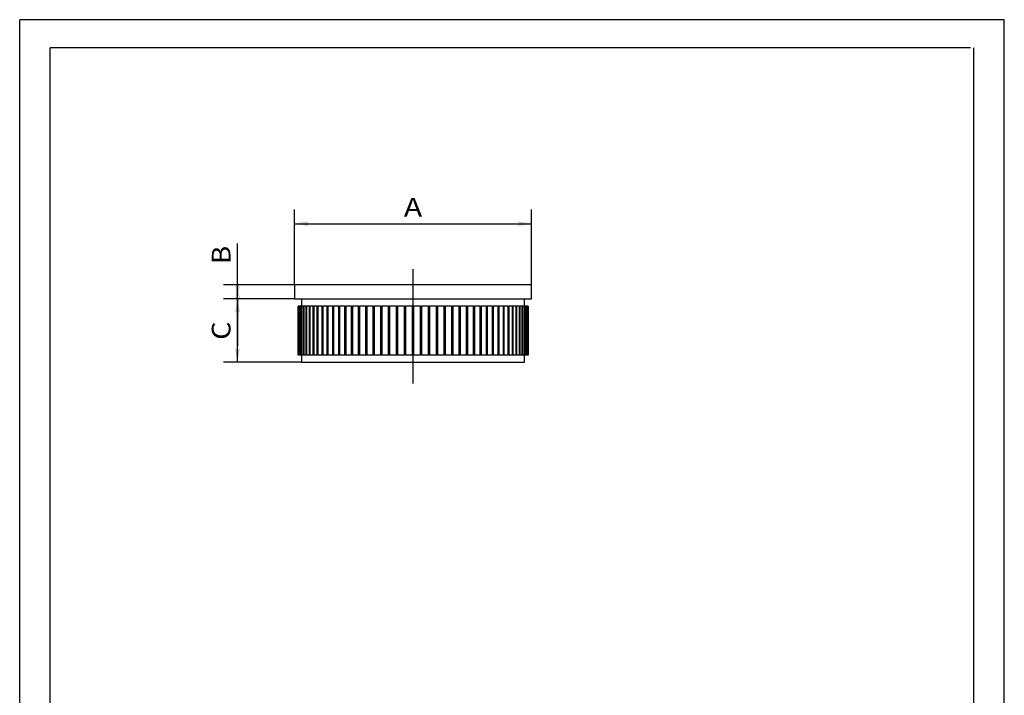
# Paper-space layout 'Blatt1' of a CAD drawing. Units: millimetres. Extents: x 0 to 140, y 0 to 198.
# Drawn here: x 0 to 140, y 102 to 198 of the extents above; entities that cross this region are included whole.
import ezdxf
from ezdxf.enums import TextEntityAlignment as Align

# ---------------------------------------------------------------- set-up
doc = ezdxf.new("R2010")
doc.units = ezdxf.units.MM
doc.linetypes.add('CENTER', pattern=[10, 6.25, -1.25, 1.25, -1.25])
doc.layers.add('LAYER0', color=7, linetype='Continuous')
doc.styles.add('VISI1-courier new', font='txt')
doc.dimstyles.new('VisiStyle', dxfattribs={"dimtxt": 4, "dimasz": 0, "dimexe": 3, "dimexo": 0, "dimgap": 1.5, "dimtad": 1, "dimdsep": 46, "dimtxsty": 'VISI1-courier new', "dimsah": 1, "dimcen": 0, "dimclrt": 7, "dimadec": 3, "dimazin": 2, "dimtfac": 0.8, "dimtmove": 0, "dimatfit": 3, "dimfxl": 1, "dimtolj": 1, "dimtzin": 4, "dimarcsym": 0})

# ---------------------------------------------------------------- blocks, each defined once
blk = doc.blocks.new('Group 1')
at = {"layer": 'LAYER0', "color": 56, "linetype": 'Continuous'}
for p, q in [((0, 0), (0, 198)), ((140, 198), (0, 198)), ((140, 0), (140, 198))]:
    blk.add_line(p, q, dxfattribs=at)
at = {"layer": 'LAYER0', "color": 7, "linetype": 'Continuous'}
for p, q in [((4.33, 4), (4.33, 194)), ((135.2, 194), (4.33, 194)), ((135.67, 4), (135.67, 194))]:
    blk.add_line(p, q, dxfattribs=at)
blk = doc.blocks.new('Plotview 2')
at = {"layer": 'LAYER0', "color": 100, "linetype": 'CENTER'}
blk.add_line((55.93, 146.31), (55.93, 163.31), dxfattribs=at)
at = {"layer": 'LAYER0', "color": 4, "linetype": 'Continuous'}
for p, q in [((72.78, 160.31), (39.08, 160.31)), ((39.08, 160.31), (39.08, 158.31)), ((72.78, 158.31), (72.78, 160.31)), ((39.08, 158.31), (72.78, 158.31)), ((40.08, 158.31), (40.08, 157.31)), ((71.78, 157.31), (71.78, 158.31)), ((39.58, 157.31), (39.58, 150.31)), ((39.65, 157.31), (39.58, 157.31)), ((39.58, 150.31), (39.58, 157.31)), ((39.58, 157.31), (39.58, 157.31)), ((39.65, 150.31), (39.65, 157.31)), ((39.65, 157.31), (39.67, 157.31)), ((39.67, 157.31), (39.67, 150.31)), ((39.8, 157.31), (39.67, 157.31)), ((39.8, 150.31), (39.8, 157.31)), ((39.8, 157.31), (39.83, 157.31)), ((39.83, 157.31), (39.83, 150.31)), ((40.04, 157.31), (39.83, 157.31)), ((40.04, 150.31), (40.04, 157.31)), ((40.04, 157.31), (40.07, 157.31)), ((40.07, 157.31), (40.07, 150.31)), ((40.35, 157.31), (40.07, 157.31)), ((40.35, 150.31), (40.35, 157.31)), ((40.35, 157.31), (40.39, 157.31)), ((40.39, 157.31), (40.39, 150.31)), ((40.73, 157.31), (40.39, 157.31)), ((40.73, 150.31), (40.73, 157.31)), ((40.73, 157.31), (40.79, 157.31)), ((40.79, 157.31), (40.79, 150.31)), ((41.19, 157.31), (40.79, 157.31)), ((41.19, 150.31), (41.19, 157.31)), ((41.19, 157.31), (41.25, 157.31)), ((41.25, 157.31), (41.25, 150.31)), ((41.72, 157.31), (41.25, 157.31)), ((41.72, 150.31), (41.72, 157.31)), ((41.72, 157.31), (41.8, 157.31)), ((41.8, 157.31), (41.8, 150.31)), ((42.32, 157.31), (41.8, 157.31)), ((42.32, 150.31), (42.32, 157.31)), ((42.32, 157.31), (42.4, 157.31)), ((42.4, 157.31), (42.4, 150.31)), ((42.99, 157.31), (42.4, 157.31)), ((42.99, 150.31), (42.99, 157.31)), ((42.99, 157.31), (43.08, 157.31)), ((43.08, 157.31), (43.08, 150.31)), ((43.72, 157.31), (43.08, 157.31)), ((43.72, 150.31), (43.72, 157.31)), ((43.72, 157.31), (43.82, 157.31)), ((43.82, 157.31), (43.82, 150.31)), ((44.51, 157.31), (43.82, 157.31)), ((44.51, 150.31), (44.51, 157.31)), ((44.51, 157.31), (44.61, 157.31)), ((44.61, 157.31), (44.61, 150.31)), ((45.36, 157.31), (44.61, 157.31)), ((45.36, 150.31), (45.36, 157.31)), ((45.36, 157.31), (45.47, 157.31)), ((45.47, 157.31), (45.47, 150.31)), ((46.25, 157.31), (45.47, 157.31)), ((46.25, 150.31), (46.25, 157.31)), ((46.25, 157.31), (46.37, 157.31)), ((46.37, 157.31), (46.37, 150.31)), ((47.2, 157.31), (46.37, 157.31)), ((47.2, 150.31), (47.2, 157.31)), ((47.2, 157.31), (47.32, 157.31)), ((47.32, 157.31), (47.32, 150.31)), ((48.18, 157.31), (47.32, 157.31)), ((48.18, 150.31), (48.18, 157.31)), ((48.18, 157.31), (48.31, 157.31)), ((48.31, 157.31), (48.31, 150.31)), ((49.21, 157.31), (48.31, 157.31)), ((49.21, 150.31), (49.21, 157.31)), ((49.21, 157.31), (49.34, 157.31)), ((49.34, 157.31), (49.34, 150.31)), ((50.26, 157.31), (49.34, 157.31)), ((50.26, 150.31), (50.26, 157.31)), ((50.26, 157.31), (50.4, 157.31)), ((50.4, 157.31), (50.4, 150.31)), ((51.35, 157.31), (50.4, 157.31)), ((51.35, 150.31), (51.35, 157.31)), ((51.35, 157.31), (51.48, 157.31)), ((51.48, 157.31), (51.48, 150.31)), ((52.46, 157.31), (51.48, 157.31)), ((52.46, 150.31), (52.46, 157.31)), ((52.46, 157.31), (52.58, 157.31)), ((52.58, 150.31), (52.58, 157.31)), ((52.59, 157.31), (52.59, 150.31)), ((53.58, 157.31), (52.59, 157.31)), ((53.58, 150.31), (53.58, 157.31)), ((53.58, 157.31), (53.67, 157.31)), ((53.67, 150.31), (53.67, 157.31)), ((53.72, 157.31), (53.72, 150.31)), ((54.71, 157.31), (53.72, 157.31)), ((54.71, 150.31), (54.71, 157.31)), ((54.71, 157.31), (54.77, 157.31)), ((54.77, 150.31), (54.77, 157.31)), ((54.86, 157.31), (54.86, 150.31)), ((55.85, 157.31), (54.86, 157.31)), ((55.85, 150.31), (55.85, 157.31)), ((55.85, 157.31), (55.87, 157.31)), ((55.87, 150.31), (55.87, 157.31)), ((55.98, 157.31), (55.98, 150.31)), ((55.98, 157.31), (56, 157.31)), ((56, 157.31), (56, 150.31)), ((57, 157.31), (56, 157.31)), ((57, 150.31), (57, 157.31)), ((57.08, 157.31), (57.08, 150.31)), ((57.08, 157.31), (57.14, 157.31)), ((57.14, 157.31), (57.14, 150.31)), ((58.13, 157.31), (57.14, 157.31)), ((58.13, 150.31), (58.13, 157.31)), ((58.18, 157.31), (58.18, 150.31)), ((58.18, 157.31), (58.27, 157.31)), ((58.27, 157.31), (58.27, 150.31)), ((59.26, 157.31), (58.27, 157.31)), ((59.26, 150.31), (59.26, 157.31)), ((59.27, 157.31), (59.27, 150.31)), ((59.27, 157.31), (59.4, 157.31)), ((59.4, 157.31), (59.4, 150.31)), ((60.37, 157.31), (59.4, 157.31)), ((60.37, 150.31), (60.37, 157.31)), ((60.37, 157.31), (60.5, 157.31)), ((60.5, 157.31), (60.5, 150.31)), ((61.45, 157.31), (60.5, 157.31)), ((61.45, 150.31), (61.45, 157.31)), ((61.45, 157.31), (61.59, 157.31)), ((61.59, 157.31), (61.59, 150.31)), ((62.51, 157.31), (61.59, 157.31)), ((62.51, 150.31), (62.51, 157.31)), ((62.51, 157.31), (62.64, 157.31)), ((62.64, 157.31), (62.64, 150.31)), ((63.54, 157.31), (62.64, 157.31)), ((63.54, 150.31), (63.54, 157.31)), ((63.54, 157.31), (63.67, 157.31)), ((63.67, 157.31), (63.67, 150.31)), ((64.53, 157.31), (63.67, 157.31)), ((64.53, 150.31), (64.53, 157.31)), ((64.53, 157.31), (64.65, 157.31)), ((64.65, 157.31), (64.65, 150.31)), ((65.48, 157.31), (64.65, 157.31)), ((65.48, 150.31), (65.48, 157.31)), ((65.48, 157.31), (65.6, 157.31)), ((65.6, 157.31), (65.6, 150.31)), ((66.39, 157.31), (65.6, 157.31)), ((66.39, 150.31), (66.39, 157.31)), ((66.39, 157.31), (66.49, 157.31)), ((66.49, 157.31), (66.49, 150.31)), ((67.24, 157.31), (66.49, 157.31)), ((67.24, 150.31), (67.24, 157.31)), ((67.24, 157.31), (67.34, 157.31)), ((67.34, 157.31), (67.34, 150.31)), ((68.03, 157.31), (67.34, 157.31)), ((68.03, 150.31), (68.03, 157.31)), ((68.03, 157.31), (68.13, 157.31)), ((68.13, 157.31), (68.13, 150.31)), ((68.77, 157.31), (68.13, 157.31)), ((68.77, 150.31), (68.77, 157.31)), ((68.77, 157.31), (68.86, 157.31)), ((68.86, 157.31), (68.86, 150.31)), ((69.45, 157.31), (68.86, 157.31)), ((69.45, 150.31), (69.45, 157.31)), ((69.45, 157.31), (69.53, 157.31)), ((69.53, 157.31), (69.53, 150.31)), ((70.06, 157.31), (69.53, 157.31)), ((70.06, 150.31), (70.06, 157.31)), ((70.06, 157.31), (70.13, 157.31)), ((70.13, 157.31), (70.13, 150.31)), ((70.6, 157.31), (70.13, 157.31)), ((70.6, 150.31), (70.6, 157.31)), ((70.6, 157.31), (70.66, 157.31)), ((70.66, 157.31), (70.66, 150.31)), ((71.07, 157.31), (70.66, 157.31)), ((71.07, 150.31), (71.07, 157.31)), ((71.07, 157.31), (71.12, 157.31)), ((71.12, 157.31), (71.12, 150.31)), ((71.46, 157.31), (71.12, 157.31)), ((71.46, 150.31), (71.46, 157.31)), ((71.46, 157.31), (71.5, 157.31)), ((71.5, 157.31), (71.5, 150.31)), ((71.78, 157.31), (71.5, 157.31)), ((71.78, 150.31), (71.78, 157.31)), ((71.78, 157.31), (71.81, 157.31)), ((71.81, 157.31), (71.81, 150.31)), ((72.02, 157.31), (71.81, 157.31)), ((72.02, 150.31), (72.02, 157.31)), ((72.02, 157.31), (72.05, 157.31)), ((72.05, 157.31), (72.05, 150.31)), ((72.19, 157.31), (72.05, 157.31)), ((72.19, 150.31), (72.19, 157.31)), ((72.19, 157.31), (72.2, 157.31)), ((72.2, 157.31), (72.2, 150.31)), ((72.27, 157.31), (72.2, 157.31)), ((72.27, 150.31), (72.27, 157.31)), ((72.27, 157.31), (72.28, 157.31)), ((72.28, 157.31), (72.28, 150.31)), ((39.65, 150.31), (39.58, 150.31)), ((39.58, 150.31), (39.58, 150.31)), ((39.67, 150.31), (39.65, 150.31)), ((39.8, 150.31), (39.67, 150.31)), ((39.83, 150.31), (39.8, 150.31)), ((40.04, 150.31), (39.83, 150.31)), ((40.07, 150.31), (40.04, 150.31)), ((40.35, 150.31), (40.07, 150.31)), ((40.08, 150.31), (40.08, 149.31)), ((40.39, 150.31), (40.35, 150.31)), ((40.73, 150.31), (40.39, 150.31)), ((40.79, 150.31), (40.73, 150.31)), ((41.19, 150.31), (40.79, 150.31)), ((41.25, 150.31), (41.19, 150.31)), ((41.72, 150.31), (41.25, 150.31)), ((41.8, 150.31), (41.72, 150.31)), ((42.32, 150.31), (41.8, 150.31)), ((42.4, 150.31), (42.32, 150.31)), ((42.99, 150.31), (42.4, 150.31)), ((43.08, 150.31), (42.99, 150.31)), ((43.72, 150.31), (43.08, 150.31)), ((43.82, 150.31), (43.72, 150.31)), ((44.51, 150.31), (43.82, 150.31)), ((44.61, 150.31), (44.51, 150.31)), ((45.36, 150.31), (44.61, 150.31)), ((45.47, 150.31), (45.36, 150.31)), ((46.25, 150.31), (45.47, 150.31)), ((46.37, 150.31), (46.25, 150.31)), ((47.2, 150.31), (46.37, 150.31)), ((47.32, 150.31), (47.2, 150.31)), ((48.18, 150.31), (47.32, 150.31)), ((48.31, 150.31), (48.18, 150.31)), ((49.21, 150.31), (48.31, 150.31)), ((49.34, 150.31), (49.21, 150.31)), ((50.26, 150.31), (49.34, 150.31)), ((50.4, 150.31), (50.26, 150.31)), ((51.35, 150.31), (50.4, 150.31)), ((51.48, 150.31), (51.35, 150.31)), ((52.46, 150.31), (51.48, 150.31)), ((52.58, 150.31), (52.46, 150.31)), ((53.58, 150.31), (52.59, 150.31)), ((53.67, 150.31), (53.58, 150.31)), ((54.71, 150.31), (53.72, 150.31)), ((54.77, 150.31), (54.71, 150.31)), ((55.85, 150.31), (54.86, 150.31)), ((55.87, 150.31), (55.85, 150.31)), ((56, 150.31), (55.98, 150.31)), ((57, 150.31), (56, 150.31)), ((57.14, 150.31), (57.08, 150.31)), ((58.13, 150.31), (57.14, 150.31)), ((58.27, 150.31), (58.18, 150.31)), ((59.26, 150.31), (58.27, 150.31)), ((59.4, 150.31), (59.27, 150.31)), ((60.37, 150.31), (59.4, 150.31)), ((60.5, 150.31), (60.37, 150.31)), ((61.45, 150.31), (60.5, 150.31)), ((61.59, 150.31), (61.45, 150.31)), ((62.51, 150.31), (61.59, 150.31)), ((62.64, 150.31), (62.51, 150.31)), ((63.54, 150.31), (62.64, 150.31)), ((63.67, 150.31), (63.54, 150.31)), ((64.53, 150.31), (63.67, 150.31)), ((64.65, 150.31), (64.53, 150.31)), ((65.48, 150.31), (64.65, 150.31)), ((65.6, 150.31), (65.48, 150.31)), ((66.39, 150.31), (65.6, 150.31)), ((66.49, 150.31), (66.39, 150.31)), ((67.24, 150.31), (66.49, 150.31)), ((67.34, 150.31), (67.24, 150.31)), ((68.03, 150.31), (67.34, 150.31)), ((68.13, 150.31), (68.03, 150.31)), ((68.77, 150.31), (68.13, 150.31)), ((68.86, 150.31), (68.77, 150.31)), ((69.45, 150.31), (68.86, 150.31)), ((69.53, 150.31), (69.45, 150.31)), ((70.06, 150.31), (69.53, 150.31)), ((70.13, 150.31), (70.06, 150.31)), ((70.6, 150.31), (70.13, 150.31)), ((70.66, 150.31), (70.6, 150.31)), ((71.07, 150.31), (70.66, 150.31)), ((71.12, 150.31), (71.07, 150.31)), ((71.46, 150.31), (71.12, 150.31)), ((71.5, 150.31), (71.46, 150.31)), ((71.78, 150.31), (71.5, 150.31)), ((71.78, 149.31), (71.78, 150.31)), ((71.81, 150.31), (71.78, 150.31)), ((72.02, 150.31), (71.81, 150.31)), ((72.05, 150.31), (72.02, 150.31)), ((72.19, 150.31), (72.05, 150.31)), ((72.2, 150.31), (72.19, 150.31)), ((72.27, 150.31), (72.2, 150.31)), ((72.28, 150.31), (72.27, 150.31)), ((40.08, 149.31), (71.78, 149.31))]:
    blk.add_line(p, q, dxfattribs=at)
blk = doc.blocks.new('ArrowheadClosed')
at = {"color": 0}
blk.add_solid([(0, 0), (-1, 0.176), (-1, -0.176)], dxfattribs=at)
blk = doc.blocks.new('*D21')
at = {"layer": 'LAYER0', "color": 56, "linetype": 'Continuous'}
for p, q in [((39.08, 160.31), (39.08, 171.01)), ((72.78, 160.31), (72.78, 171.01)), ((39.08, 169.01), (72.78, 169.01))]:
    blk.add_line(p, q, dxfattribs=at)
at = {"layer": 'LAYER0', "color": 56, "linetype": 'Continuous', "extrusion": (0, 0, -1), "xscale": 1.890427273205903, "yscale": 1.890427273205903, "zscale": 1.890427273205903}
blk.add_blockref('ArrowheadClosed', (-39.08, 169.01), dxfattribs=at)
at = {"layer": 'LAYER0', "color": 56, "linetype": 'Continuous', "xscale": 1.890427273205903, "yscale": 1.890427273205903, "zscale": 1.890427273205903}
blk.add_blockref('ArrowheadClosed', (72.78, 169.01), dxfattribs=at)
at = {"layer": 'LAYER0', "color": 230, "linetype": 'Continuous', "style": 'VISI1-courier new', "width": 0.931767}
blk.add_text('%%uA', height=2.667, dxfattribs=at).set_placement((54.62, 170.01), (57.23, 170.01), align=Align.FIT)
blk = doc.blocks.new('*D22')
at = {"layer": 'LAYER0', "color": 56, "linetype": 'Continuous'}
for p, q in [((30.98, 160.31), (30.98, 166.2)), ((39.08, 160.31), (28.98, 160.31)), ((30.98, 158.31), (30.98, 160.31)), ((39.08, 158.31), (28.98, 158.31)), ((30.98, 158.31), (30.98, 151.64))]:
    blk.add_line(p, q, dxfattribs=at)
at = {"layer": 'LAYER0', "color": 56, "linetype": 'Continuous', "xscale": 1.890427273205903, "yscale": 1.890427273205903, "zscale": 1.890427273205903, "rotation": 90}
blk.add_blockref('ArrowheadClosed', (30.98, 160.31), dxfattribs=at)
at = {"layer": 'LAYER0', "color": 56, "linetype": 'Continuous', "extrusion": (0, 0, -1), "xscale": 1.890427273205903, "yscale": 1.890427273205903, "zscale": 1.890427273205903, "rotation": 270}
blk.add_blockref('ArrowheadClosed', (-30.98, 158.31), dxfattribs=at)
at = {"layer": 'LAYER0', "color": 230, "linetype": 'Continuous', "style": 'VISI1-courier new', "width": 0.931767}
blk.add_text('%%uB', height=2.667, rotation=90, dxfattribs=at).set_placement((29.98, 163.26), (29.98, 165.87), align=Align.FIT)
blk = doc.blocks.new('*D23')
at = {"layer": 'LAYER0', "color": 56, "linetype": 'Continuous'}
for p, q in [((39.08, 158.31), (28.98, 158.31)), ((30.98, 149.31), (30.98, 158.31)), ((40.08, 149.31), (28.98, 149.31))]:
    blk.add_line(p, q, dxfattribs=at)
at = {"layer": 'LAYER0', "color": 56, "linetype": 'Continuous', "xscale": 1.890427273205903, "yscale": 1.890427273205903, "zscale": 1.890427273205903, "rotation": 90}
blk.add_blockref('ArrowheadClosed', (30.98, 158.31), dxfattribs=at)
at = {"layer": 'LAYER0', "color": 56, "linetype": 'Continuous', "extrusion": (0, 0, -1), "xscale": 1.890427273205903, "yscale": 1.890427273205903, "zscale": 1.890427273205903, "rotation": 270}
blk.add_blockref('ArrowheadClosed', (-30.98, 149.31), dxfattribs=at)
at = {"layer": 'LAYER0', "color": 230, "linetype": 'Continuous', "style": 'VISI1-courier new', "width": 0.931767}
blk.add_text('%%uC', height=2.667, rotation=90, dxfattribs=at).set_placement((29.98, 152.5), (29.98, 155.11), align=Align.FIT)

psp = doc.layouts.new('Blatt1')

# ---------------------------------------------------------------- block references
at = {"layer": 'LAYER0', "color": 4, "linetype": 'Continuous'}
for name in ['Group 1', 'Plotview 2']:
    psp.add_blockref(name, (0, 0), dxfattribs=at)

# ---------------------------------------------------------------- dimensions: what is measured, and where the dimension line sits
at = {"layer": 'LAYER0', "color": 56, "linetype": 'Continuous'}
dim = psp.add_linear_dim(base=(63.763, 169.01), p1=(39.076, 160.307), p2=(72.776, 160.307), text='%%u <> A', dimstyle='VisiStyle', override={"dimscale": 0.666667, "dimasz": 2.835641, "dimjust": 0, "dimclrt": 230, "dimatfit": 1}, dxfattribs=at)
dim.commit()
dim.dimension.update_dxf_attribs({"geometry": '*D21', "text_midpoint": (58.23, 170.01), "dimtype": 160})
for base, p1, p2, text, picture, middle in [((30.982, 166.199), (39.076, 160.307), (39.076, 158.307), '%%u <> B', '*D22', (29.982, 166.865)), ((30.982, 158.307), (39.076, 158.307), (40.076, 149.307), '%%u <> C', '*D23', (29.982, 156.112))]:
    dim = psp.add_linear_dim(base=base, p1=p1, p2=p2, angle=90, text=text, dimstyle='VisiStyle', override={"dimscale": 0.666667, "dimasz": 2.835641, "dimjust": 0, "dimclrt": 230, "dimatfit": 1}, dxfattribs=at)
    dim.commit()
    dim.dimension.update_dxf_attribs({"geometry": picture, "text_midpoint": middle, "dimtype": 160})

doc.saveas('drawing.dxf')
